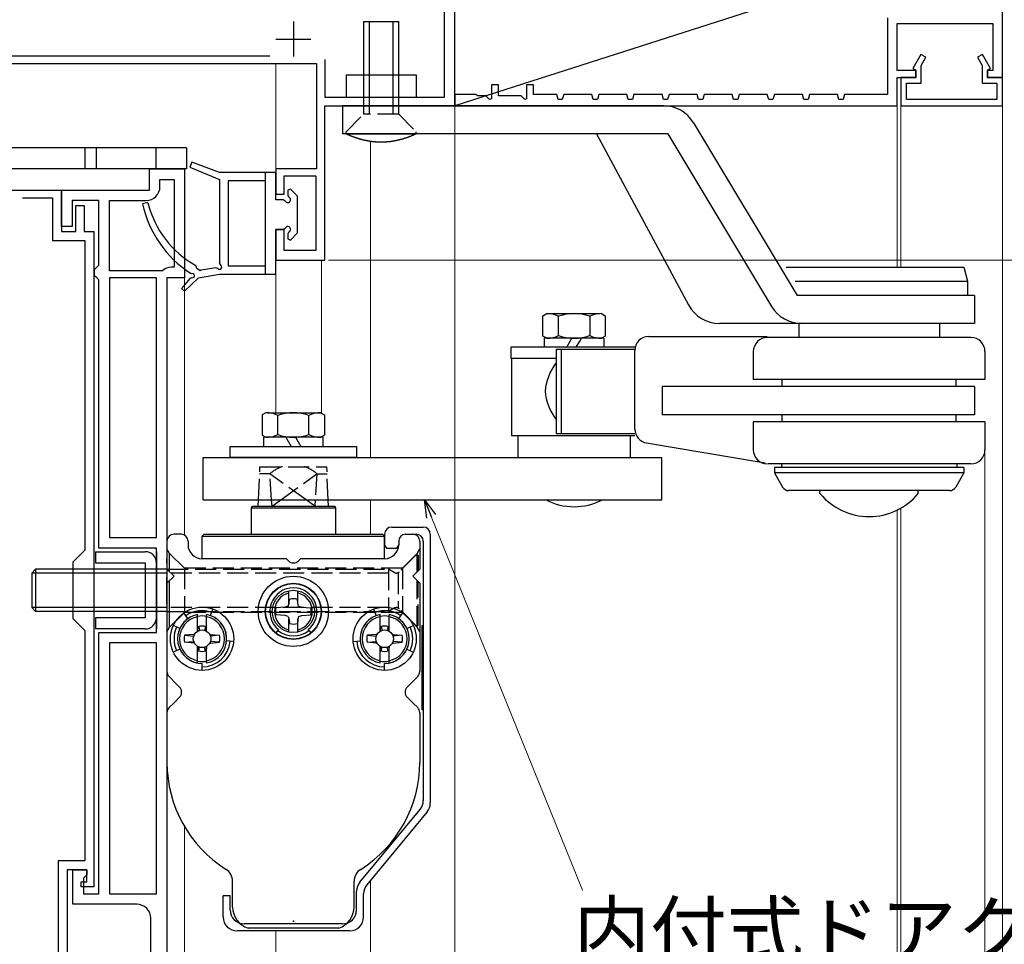
# Model space of a CAD drawing. Extents: x 105 to 1155, y 126 to 1692.
# Drawn here: x 388 to 528, y 1245 to 1377 of the extents above; entities that cross this region are included whole.
import ezdxf

# ---------------------------------------------------------------- set-up
doc = ezdxf.new("R2010")
doc.units = 0
for name, pattern in [('YCENTER_1', [13, 10, -1, 1, -1]), ('YDIVIDE_1', [15, 10, -1, 1, -1, 1, -1]), ('YHIDDEN_1', [4, 3, -1])]:
    doc.linetypes.add(name, pattern=pattern)
for name, color, linetype, lineweight in [('YKK_11', 7, 'CONTINUOUS', 30), ('YKK_12', 2, 'CONTINUOUS', 13), ('YKK_13', 4, 'CONTINUOUS', 30), ('YKK_D', 6, 'CONTINUOUS', 13)]:
    doc.layers.add(name, color=color, linetype=linetype, lineweight=lineweight)
doc.styles.add('text-b', font='txt')

msp = doc.modelspace()

# ---------------------------------------------------------------- linework, layer by layer
at = {"layer": 'YKK_11', "color": 211, "linetype": 'ByBlock', "lineweight": -2, "ltscale": 0.5}
for p, q in [((449.7, 1364.86), (449.7, 1395.86)), ((448.2, 1366.06), (448.2, 1394.36)), ((386.55, 1371.96), (423.35, 1371.96)), ((431.2, 1371.46), (431.2, 1366.06)), ((371.26, 1370.86), (430, 1370.86)), ((430, 1370.86), (430, 1355.86)), ((431.2, 1366.06), (448.2, 1366.06)), ((431.2, 1342.86), (431.2, 1364.86)), ((431.2, 1364.86), (449.7, 1364.86)), ((430, 1355.86), (424.2, 1355.86)), ((424.2, 1355.86), (424.2, 1352.26)), ((425.4, 1352.26), (425.4, 1354.86)), ((425.4, 1354.86), (429.9, 1354.86)), ((429.9, 1354.86), (429.9, 1344.26)), ((424.2, 1352.26), (425.4, 1352.26)), ((425.4, 1347.26), (424.2, 1347.26)), ((424.2, 1347.26), (424.2, 1342.86)), ((425.4, 1344.26), (425.4, 1347.26)), ((429.9, 1344.26), (425.4, 1344.26)), ((424.2, 1342.86), (431.2, 1342.86))]:
    msp.add_line(p, q, dxfattribs=at)
at = {"layer": 'YKK_11', "color": 30, "linetype": 'ByBlock', "lineweight": -2}
for p, q in [((527.7, 1389.86), (449.7, 1364.86)), ((527.7, 1368.86), (527.7, 1389.86)), ((512.7, 1369.86), (512.7, 1376.56)), ((512.7, 1376.56), (526.3, 1376.56)), ((526.3, 1376.56), (526.3, 1369.86)), ((515.4, 1369.86), (512.7, 1369.86)), ((512.7, 1364.86), (512.7, 1368.86)), ((512.7, 1368.86), (515.4, 1368.86)), ((515.4, 1368.86), (515.4, 1369.86)), ((526.3, 1369.86), (525.5, 1369.86)), ((525.5, 1369.86), (525.5, 1368.86)), ((525.5, 1368.86), (527.7, 1368.86)), ((449.7, 1364.86), (512.7, 1364.86))]:
    msp.add_line(p, q, dxfattribs=at)
at = {"layer": 'YKK_11', "color": 30, "linetype": 'ByBlock', "lineweight": -2, "ltscale": 0.5}
for p, q in [((511.3, 1377.36), (511.3, 1366.46)), ((516.07, 1372.16), (514.93, 1370.18)), ((516.77, 1371.76), (516.07, 1372.16)), ((516.1, 1370.61), (516.77, 1371.76)), ((524.83, 1372.16), (524.13, 1371.76)), ((524.13, 1371.76), (524.8, 1370.61)), ((525.97, 1370.18), (524.83, 1372.16)), ((514.93, 1370.18), (515.3, 1369.96)), ((516.1, 1368.06), (516.1, 1370.61)), ((524.8, 1370.61), (524.8, 1368.06)), ((525.6, 1369.96), (525.97, 1370.18)), ((515.3, 1368.86), (513.2, 1368.86)), ((513.2, 1368.86), (513.2, 1364.86)), ((515.3, 1369.96), (515.3, 1368.86)), ((525.6, 1368.86), (525.6, 1369.96)), ((527.7, 1368.86), (525.6, 1368.86)), ((527.7, 1364.86), (527.7, 1368.86)), ((455.9, 1367.86), (454.9, 1367.86)), ((454.9, 1367.86), (454.9, 1365.83)), ((455.9, 1366.26), (455.9, 1367.86)), ((460.9, 1367.86), (459.9, 1367.86)), ((459.9, 1367.86), (459.9, 1365.83)), ((460.9, 1366.46), (460.9, 1367.86)), ((514, 1365.76), (514, 1368.06)), ((514, 1368.06), (516.1, 1368.06)), ((524.8, 1368.06), (526.9, 1368.06)), ((526.9, 1368.06), (526.9, 1365.76)), ((452.7, 1366.46), (449.7, 1366.46)), ((449.7, 1366.46), (449.7, 1364.86)), ((452.9, 1366.26), (452.7, 1366.46)), ((454.12, 1366.26), (452.9, 1366.26)), ((454.65, 1365.73), (454.12, 1366.26)), ((454.9, 1365.83), (454.65, 1365.73)), ((459.12, 1366.26), (455.9, 1366.26)), ((459.65, 1365.73), (459.12, 1366.26)), ((459.9, 1365.83), (459.65, 1365.73)), ((464.2, 1366.46), (460.9, 1366.46)), ((464.4, 1365.76), (464.2, 1366.46)), ((465.2, 1366.46), (465, 1365.76)), ((469.2, 1366.46), (465.2, 1366.46)), ((469.4, 1365.76), (469.2, 1366.46)), ((470.2, 1366.46), (470, 1365.76)), ((474.2, 1366.46), (470.2, 1366.46)), ((474.4, 1365.76), (474.2, 1366.46)), ((475.2, 1366.46), (475, 1365.76)), ((479.2, 1366.46), (475.2, 1366.46)), ((479.4, 1365.76), (479.2, 1366.46)), ((480.2, 1366.46), (480, 1365.76)), ((484.2, 1366.46), (480.2, 1366.46)), ((484.4, 1365.76), (484.2, 1366.46)), ((485.2, 1366.46), (485, 1365.76)), ((489.2, 1366.46), (485.2, 1366.46)), ((489.4, 1365.76), (489.2, 1366.46)), ((490.2, 1366.46), (490, 1365.76)), ((494.2, 1366.46), (490.2, 1366.46)), ((494.4, 1365.76), (494.2, 1366.46)), ((495.2, 1366.46), (495, 1365.76)), ((499.2, 1366.46), (495.2, 1366.46)), ((499.4, 1365.76), (499.2, 1366.46)), ((500.2, 1366.46), (500, 1365.76)), ((504.2, 1366.46), (500.2, 1366.46)), ((504.4, 1365.76), (504.2, 1366.46)), ((505.2, 1366.46), (505, 1365.76)), ((511.3, 1366.46), (505.2, 1366.46)), ((465, 1365.76), (464.4, 1365.76)), ((470, 1365.76), (469.4, 1365.76)), ((475, 1365.76), (474.4, 1365.76)), ((480, 1365.76), (479.4, 1365.76)), ((485, 1365.76), (484.4, 1365.76)), ((490, 1365.76), (489.4, 1365.76)), ((495, 1365.76), (494.4, 1365.76)), ((500, 1365.76), (499.4, 1365.76)), ((505, 1365.76), (504.4, 1365.76)), ((513.2, 1364.86), (527.7, 1364.86)), ((526.9, 1365.76), (514, 1365.76))]:
    msp.add_line(p, q, dxfattribs=at)
at = {"layer": 'YKK_11', "color": 211, "ltscale": 0.5}
for p, q in [((426.7, 1376.86), (426.7, 1371.86)), ((424.2, 1374.36), (429.2, 1374.36))]:
    msp.add_line(p, q, dxfattribs=at)
at = {"layer": 'YKK_11', "linetype": 'ByBlock', "lineweight": -2, "ltscale": 0.5}
for p, q in [((406.2, 1352.86), (406.2, 1355.86)), ((406.2, 1355.86), (411.2, 1355.86)), ((411.2, 1355.86), (411.2, 1340.36)), ((407.7, 1353.36), (407.7, 1354.36)), ((407.7, 1354.36), (409.7, 1354.36)), ((409.7, 1354.36), (409.7, 1341.86)), ((372, 1352.86), (393.7, 1352.86)), ((393.7, 1347.66), (393.7, 1352.86)), ((393.7, 1352.86), (406.2, 1352.86)), ((393.7, 1352.86), (393.7, 1346.96)), ((388.13, 1351.76), (392.4, 1351.76)), ((392.4, 1351.76), (392.4, 1345.66)), ((399, 1351.36), (395.2, 1351.36)), ((395.2, 1351.36), (395.2, 1347.66)), ((395.7, 1346.96), (395.7, 1350.66)), ((395.7, 1350.66), (396.9, 1350.66)), ((396.9, 1350.66), (396.9, 1346.96)), ((399, 1342.16), (399, 1351.36)), ((400.5, 1341.36), (400.5, 1351.36)), ((400.5, 1351.36), (405.7, 1351.36)), ((395.2, 1347.66), (393.7, 1347.66)), ((393.7, 1346.96), (395.7, 1346.96)), ((396.9, 1346.96), (398.3, 1346.96)), ((398.3, 1346.96), (398.3, 1253.66)), ((392.4, 1345.66), (397, 1345.66)), ((397, 1345.66), (397, 1301.56)), ((398.7, 1341.86), (399, 1342.16)), ((398.4, 1341.56), (398.7, 1341.86)), ((398.4, 1340.66), (398.4, 1341.56)), ((398.7, 1340.36), (398.4, 1340.66)), ((408.05, 1341.36), (400.5, 1341.36)), ((409.7, 1341.86), (409.3, 1341.86)), ((399, 1340.06), (398.7, 1340.36)), ((399, 1301.86), (399, 1340.06)), ((407.2, 1340.36), (400.5, 1340.36)), ((400.5, 1340.36), (400.5, 1303.36)), ((407.2, 1303.36), (407.2, 1340.36)), ((408.7, 1340.36), (408.7, 1233.66)), ((411.2, 1340.36), (408.7, 1340.36)), ((400.5, 1303.36), (407.2, 1303.36)), ((397, 1301.56), (395.3, 1299.86)), ((407.2, 1301.86), (399, 1301.86)), ((407.2, 1289.86), (407.2, 1301.86)), ((395.3, 1299.86), (395.3, 1291.86)), ((395.3, 1291.86), (397, 1290.16)), ((397, 1290.16), (397, 1257.36)), ((399, 1252.66), (399, 1289.86)), ((399, 1289.86), (407.2, 1289.86)), ((407.2, 1288.36), (400.5, 1288.36)), ((400.5, 1288.36), (400.5, 1252.66)), ((407.2, 1252.66), (407.2, 1288.36)), ((397, 1257.36), (393.2, 1257.36)), ((393.2, 1257.36), (393.2, 1233.76)), ((397.3, 1256.06), (394.5, 1256.06)), ((394.5, 1256.06), (394.5, 1239.46)), ((395.3, 1251.16), (395.3, 1256.06)), ((395.3, 1256.06), (397.3, 1256.06)), ((397.3, 1255.36), (396.8, 1254.86)), ((397.3, 1256.06), (397.3, 1255.36)), ((397.3, 1254.36), (397.3, 1256.06)), ((396.5, 1253.66), (396.5, 1254.36)), ((396.5, 1254.36), (397.3, 1254.36)), ((398.3, 1253.66), (396.5, 1253.66)), ((396.8, 1254.86), (396.8, 1252.66)), ((396.8, 1252.66), (399, 1252.66)), ((400.5, 1252.66), (407.2, 1252.66)), ((404.4, 1251.16), (395.3, 1251.16)), ((406.4, 1234.16), (406.4, 1249.16))]:
    msp.add_line(p, q, dxfattribs=at)
for centre, radius, start, end in [((405.7, 1353.36), 2, 270, 360), ((409.3, 1340.06), 1.8, 90, 133.7617), ((404.4, 1249.16), 2, 0, 90)]:
    msp.add_arc(centre, radius, start, end, dxfattribs=at)
at = {"layer": 'YKK_12', "linetype": 'YCENTER_1'}
msp.add_line((449.7, 1500.86), (449.7, 840.1), dxfattribs=at)
at = {"layer": 'YKK_12'}
for p, q in [((424.2, 1370.86), (424.2, 1355.56)), ((449.7, 1365.15), (449.7, 1178.26)), ((512.7, 1365.15), (512.7, 1341.86)), ((513.2, 1365.15), (513.2, 1341.86)), ((527.7, 1365.15), (527.7, 1178.26)), ((437.7, 1314.75), (437.7, 1359.77)), ((370.7, 1355.86), (411.2, 1355.86)), ((424.2, 1321.15), (424.2, 1343.37)), ((430.7, 1321.1), (430.7, 1342.86)), ((411.2, 1303.73), (411.2, 1340.66)), ((437.7, 1303.86), (437.7, 1308.75)), ((512.7, 1307.29), (512.7, 1178.26)), ((513.2, 1307.55), (513.2, 1178.26)), ((411.2, 1239.52), (411.2, 1262.21)), ((437.7, 1239.66), (437.7, 1254.57)), ((424.2, 1239.66), (424.2, 1247.36))]:
    msp.add_line(p, q, dxfattribs=at)
at = {"layer": 'YKK_13'}
for p, q in [((436.7, 1376.86), (436.7, 1364.86)), ((436.7, 1376.86), (441.7, 1376.86)), ((437.5, 1376.86), (437.5, 1364.86)), ((440.9, 1364.86), (440.9, 1376.86)), ((441.7, 1364.86), (441.7, 1376.86)), ((479.4, 1364.86), (433.7, 1364.86)), ((433.7, 1364.86), (433.7, 1360.86)), ((483.69, 1362.44), (498.44, 1337.86)), ((480.05, 1360.86), (433.7, 1360.86)), ((434.2, 1360.86), (444.2, 1360.86)), ((434.23, 1360.85), (434.2, 1360.86)), ((434.27, 1360.83), (434.23, 1360.85)), ((434.3, 1360.82), (434.27, 1360.83)), ((434.33, 1360.8), (434.3, 1360.82)), ((434.36, 1360.79), (434.33, 1360.8)), ((434.4, 1360.77), (434.36, 1360.79)), ((434.43, 1360.75), (434.4, 1360.77)), ((434.46, 1360.74), (434.43, 1360.75)), ((434.49, 1360.72), (434.46, 1360.74)), ((434.53, 1360.71), (434.49, 1360.72)), ((434.56, 1360.7), (434.53, 1360.71)), ((434.59, 1360.68), (434.56, 1360.7)), ((434.63, 1360.67), (434.59, 1360.68)), ((434.66, 1360.65), (434.63, 1360.67)), ((434.69, 1360.64), (434.66, 1360.65)), ((434.73, 1360.62), (434.69, 1360.64)), ((434.76, 1360.61), (434.73, 1360.62)), ((434.79, 1360.6), (434.76, 1360.61)), ((434.83, 1360.58), (434.79, 1360.6)), ((434.86, 1360.57), (434.83, 1360.58)), ((434.89, 1360.55), (434.86, 1360.57)), ((434.93, 1360.54), (434.89, 1360.55)), ((434.96, 1360.53), (434.93, 1360.54)), ((434.99, 1360.51), (434.96, 1360.53)), ((435.03, 1360.5), (434.99, 1360.51)), ((435.06, 1360.49), (435.03, 1360.5)), ((435.09, 1360.47), (435.06, 1360.49)), ((435.13, 1360.46), (435.09, 1360.47)), ((435.16, 1360.45), (435.13, 1360.46)), ((435.2, 1360.43), (435.16, 1360.45)), ((435.23, 1360.42), (435.2, 1360.43)), ((435.26, 1360.41), (435.23, 1360.42)), ((435.3, 1360.4), (435.26, 1360.41)), ((435.33, 1360.38), (435.3, 1360.4)), ((435.36, 1360.37), (435.33, 1360.38)), ((435.4, 1360.36), (435.36, 1360.37)), ((435.43, 1360.35), (435.4, 1360.36)), ((435.47, 1360.33), (435.43, 1360.35)), ((435.5, 1360.32), (435.47, 1360.33)), ((435.53, 1360.31), (435.5, 1360.32)), ((435.57, 1360.3), (435.53, 1360.31)), ((435.6, 1360.29), (435.57, 1360.3)), ((435.64, 1360.28), (435.6, 1360.29)), ((435.67, 1360.26), (435.64, 1360.28)), ((435.71, 1360.25), (435.67, 1360.26)), ((435.74, 1360.24), (435.71, 1360.25)), ((435.77, 1360.23), (435.74, 1360.24)), ((435.81, 1360.22), (435.77, 1360.23)), ((435.84, 1360.21), (435.81, 1360.22)), ((435.88, 1360.2), (435.84, 1360.21)), ((442.56, 1360.21), (442.52, 1360.2)), ((442.59, 1360.22), (442.56, 1360.21)), ((442.63, 1360.23), (442.59, 1360.22)), ((442.66, 1360.24), (442.63, 1360.23)), ((442.69, 1360.25), (442.66, 1360.24)), ((442.73, 1360.26), (442.69, 1360.25)), ((442.76, 1360.28), (442.73, 1360.26)), ((442.8, 1360.29), (442.76, 1360.28)), ((442.83, 1360.3), (442.8, 1360.29)), ((442.87, 1360.31), (442.83, 1360.3)), ((442.9, 1360.32), (442.87, 1360.31)), ((442.93, 1360.33), (442.9, 1360.32)), ((442.97, 1360.35), (442.93, 1360.33)), ((443, 1360.36), (442.97, 1360.35)), ((443.04, 1360.37), (443, 1360.36)), ((443.07, 1360.38), (443.04, 1360.37)), ((443.1, 1360.4), (443.07, 1360.38)), ((443.14, 1360.41), (443.1, 1360.4)), ((443.17, 1360.42), (443.14, 1360.41)), ((443.21, 1360.43), (443.17, 1360.42)), ((443.24, 1360.45), (443.21, 1360.43)), ((443.27, 1360.46), (443.24, 1360.45)), ((443.31, 1360.47), (443.27, 1360.46)), ((443.34, 1360.49), (443.31, 1360.47)), ((443.37, 1360.5), (443.34, 1360.49)), ((443.41, 1360.51), (443.37, 1360.5)), ((443.44, 1360.53), (443.41, 1360.51)), ((443.47, 1360.54), (443.44, 1360.53)), ((443.51, 1360.55), (443.47, 1360.54)), ((443.54, 1360.57), (443.51, 1360.55)), ((443.57, 1360.58), (443.54, 1360.57)), ((443.61, 1360.6), (443.57, 1360.58)), ((443.64, 1360.61), (443.61, 1360.6)), ((443.67, 1360.62), (443.64, 1360.61)), ((443.71, 1360.64), (443.67, 1360.62)), ((443.74, 1360.65), (443.71, 1360.64)), ((443.77, 1360.67), (443.74, 1360.65)), ((443.81, 1360.68), (443.77, 1360.67)), ((443.84, 1360.7), (443.81, 1360.68)), ((443.87, 1360.71), (443.84, 1360.7)), ((443.91, 1360.72), (443.87, 1360.71)), ((443.94, 1360.74), (443.91, 1360.72)), ((443.97, 1360.75), (443.94, 1360.74)), ((444, 1360.77), (443.97, 1360.75)), ((444.04, 1360.79), (444, 1360.77)), ((444.07, 1360.8), (444.04, 1360.79)), ((444.1, 1360.82), (444.07, 1360.8)), ((444.14, 1360.83), (444.1, 1360.82)), ((444.17, 1360.85), (444.14, 1360.83)), ((444.2, 1360.86), (444.17, 1360.85)), ((469.88, 1360.86), (482.98, 1336.5)), ((480.05, 1360.86), (494.8, 1336.29)), ((397, 1358.86), (370.7, 1358.86)), ((397, 1358.86), (397, 1355.86)), ((398.6, 1358.86), (397, 1358.86)), ((398.6, 1358.86), (398.6, 1355.86)), ((407.1, 1358.86), (398.6, 1358.86)), ((407.1, 1358.86), (407.1, 1355.86)), ((411.5, 1358.86), (407.1, 1358.86)), ((411.5, 1358.86), (411.5, 1355.86)), ((435.91, 1360.19), (435.88, 1360.2)), ((435.95, 1360.18), (435.91, 1360.19)), ((435.98, 1360.16), (435.95, 1360.18)), ((436.02, 1360.15), (435.98, 1360.16)), ((436.05, 1360.14), (436.02, 1360.15)), ((436.08, 1360.13), (436.05, 1360.14)), ((436.12, 1360.12), (436.08, 1360.13)), ((436.15, 1360.11), (436.12, 1360.12)), ((436.19, 1360.1), (436.15, 1360.11)), ((436.22, 1360.09), (436.19, 1360.1)), ((436.26, 1360.08), (436.22, 1360.09)), ((436.29, 1360.07), (436.26, 1360.08)), ((436.33, 1360.06), (436.29, 1360.07)), ((436.36, 1360.05), (436.33, 1360.06)), ((436.4, 1360.04), (436.36, 1360.05)), ((436.43, 1360.04), (436.4, 1360.04)), ((436.47, 1360.03), (436.43, 1360.04)), ((436.5, 1360.02), (436.47, 1360.03)), ((436.54, 1360.01), (436.5, 1360.02)), ((436.57, 1360), (436.54, 1360.01)), ((436.61, 1359.99), (436.57, 1360)), ((436.64, 1359.98), (436.61, 1359.99)), ((436.68, 1359.97), (436.64, 1359.98)), ((436.71, 1359.96), (436.68, 1359.97)), ((436.75, 1359.96), (436.71, 1359.96)), ((436.78, 1359.95), (436.75, 1359.96)), ((436.82, 1359.94), (436.78, 1359.95)), ((436.85, 1359.93), (436.82, 1359.94)), ((436.89, 1359.92), (436.85, 1359.93)), ((436.92, 1359.92), (436.89, 1359.92)), ((436.96, 1359.91), (436.92, 1359.92)), ((436.99, 1359.9), (436.96, 1359.91)), ((437.03, 1359.89), (436.99, 1359.9)), ((437.07, 1359.89), (437.03, 1359.89)), ((437.1, 1359.88), (437.07, 1359.89)), ((437.14, 1359.87), (437.1, 1359.88)), ((437.17, 1359.86), (437.14, 1359.87)), ((437.21, 1359.86), (437.17, 1359.86)), ((437.24, 1359.85), (437.21, 1359.86)), ((437.28, 1359.84), (437.24, 1359.85)), ((437.31, 1359.84), (437.28, 1359.84)), ((437.35, 1359.83), (437.31, 1359.84)), ((437.38, 1359.83), (437.35, 1359.83)), ((437.42, 1359.82), (437.38, 1359.83)), ((437.46, 1359.81), (437.42, 1359.82)), ((437.49, 1359.81), (437.46, 1359.81)), ((437.53, 1359.8), (437.49, 1359.81)), ((437.56, 1359.8), (437.53, 1359.8)), ((437.6, 1359.79), (437.56, 1359.8)), ((437.63, 1359.78), (437.6, 1359.79)), ((437.67, 1359.78), (437.63, 1359.78)), ((437.71, 1359.77), (437.67, 1359.78)), ((437.74, 1359.77), (437.71, 1359.77)), ((437.78, 1359.76), (437.74, 1359.77)), ((437.81, 1359.76), (437.78, 1359.76)), ((437.85, 1359.75), (437.81, 1359.76)), ((437.88, 1359.75), (437.85, 1359.75)), ((437.92, 1359.74), (437.88, 1359.75)), ((437.96, 1359.74), (437.92, 1359.74)), ((437.99, 1359.74), (437.96, 1359.74)), ((438.03, 1359.73), (437.99, 1359.74)), ((438.06, 1359.73), (438.03, 1359.73)), ((438.1, 1359.72), (438.06, 1359.73)), ((438.14, 1359.72), (438.1, 1359.72)), ((438.17, 1359.72), (438.14, 1359.72)), ((438.21, 1359.71), (438.17, 1359.72)), ((438.24, 1359.71), (438.21, 1359.71)), ((438.28, 1359.7), (438.24, 1359.71)), ((438.32, 1359.7), (438.28, 1359.7)), ((438.35, 1359.7), (438.32, 1359.7)), ((438.39, 1359.7), (438.35, 1359.7)), ((438.42, 1359.69), (438.39, 1359.7)), ((438.46, 1359.69), (438.42, 1359.69)), ((438.5, 1359.69), (438.46, 1359.69)), ((438.53, 1359.68), (438.5, 1359.69)), ((438.57, 1359.68), (438.53, 1359.68)), ((438.6, 1359.68), (438.57, 1359.68)), ((438.64, 1359.68), (438.6, 1359.68)), ((438.68, 1359.68), (438.64, 1359.68)), ((438.71, 1359.67), (438.68, 1359.68)), ((438.75, 1359.67), (438.71, 1359.67)), ((438.78, 1359.67), (438.75, 1359.67)), ((438.82, 1359.67), (438.78, 1359.67)), ((438.86, 1359.67), (438.82, 1359.67)), ((438.89, 1359.67), (438.86, 1359.67)), ((438.93, 1359.67), (438.89, 1359.67)), ((438.97, 1359.67), (438.93, 1359.67)), ((439, 1359.66), (438.97, 1359.67)), ((439.04, 1359.66), (439, 1359.66)), ((439.07, 1359.66), (439.04, 1359.66)), ((439.11, 1359.66), (439.07, 1359.66)), ((439.15, 1359.66), (439.11, 1359.66)), ((439.18, 1359.66), (439.15, 1359.66)), ((439.22, 1359.66), (439.18, 1359.66)), ((439.25, 1359.66), (439.22, 1359.66)), ((439.29, 1359.66), (439.25, 1359.66)), ((439.33, 1359.66), (439.29, 1359.66)), ((439.36, 1359.66), (439.33, 1359.66)), ((439.4, 1359.66), (439.36, 1359.66)), ((439.44, 1359.67), (439.4, 1359.66)), ((439.47, 1359.67), (439.44, 1359.67)), ((439.51, 1359.67), (439.47, 1359.67)), ((439.54, 1359.67), (439.51, 1359.67)), ((439.58, 1359.67), (439.54, 1359.67)), ((439.62, 1359.67), (439.58, 1359.67)), ((439.65, 1359.67), (439.62, 1359.67)), ((439.69, 1359.67), (439.65, 1359.67)), ((439.72, 1359.68), (439.69, 1359.67)), ((439.76, 1359.68), (439.72, 1359.68)), ((439.8, 1359.68), (439.76, 1359.68)), ((439.83, 1359.68), (439.8, 1359.68)), ((439.87, 1359.68), (439.83, 1359.68)), ((439.9, 1359.69), (439.87, 1359.68)), ((439.94, 1359.69), (439.9, 1359.69)), ((439.98, 1359.69), (439.94, 1359.69)), ((440.01, 1359.7), (439.98, 1359.69)), ((440.05, 1359.7), (440.01, 1359.7)), ((440.08, 1359.7), (440.05, 1359.7)), ((440.12, 1359.7), (440.08, 1359.7)), ((440.16, 1359.71), (440.12, 1359.7)), ((440.19, 1359.71), (440.16, 1359.71)), ((440.23, 1359.72), (440.19, 1359.71)), ((440.26, 1359.72), (440.23, 1359.72)), ((440.3, 1359.72), (440.26, 1359.72)), ((440.34, 1359.73), (440.3, 1359.72)), ((440.37, 1359.73), (440.34, 1359.73)), ((440.41, 1359.74), (440.37, 1359.73)), ((440.44, 1359.74), (440.41, 1359.74)), ((440.48, 1359.74), (440.44, 1359.74)), ((440.52, 1359.75), (440.48, 1359.74)), ((440.55, 1359.75), (440.52, 1359.75)), ((440.59, 1359.76), (440.55, 1359.75)), ((440.62, 1359.76), (440.59, 1359.76)), ((440.66, 1359.77), (440.62, 1359.76)), ((440.69, 1359.77), (440.66, 1359.77)), ((440.73, 1359.78), (440.69, 1359.77)), ((440.77, 1359.78), (440.73, 1359.78)), ((440.8, 1359.79), (440.77, 1359.78)), ((440.84, 1359.8), (440.8, 1359.79)), ((440.87, 1359.8), (440.84, 1359.8)), ((440.91, 1359.81), (440.87, 1359.8)), ((440.94, 1359.81), (440.91, 1359.81)), ((440.98, 1359.82), (440.94, 1359.81)), ((441.02, 1359.83), (440.98, 1359.82)), ((441.05, 1359.83), (441.02, 1359.83)), ((441.09, 1359.84), (441.05, 1359.83)), ((441.12, 1359.84), (441.09, 1359.84)), ((441.16, 1359.85), (441.12, 1359.84)), ((441.19, 1359.86), (441.16, 1359.85)), ((441.23, 1359.86), (441.19, 1359.86)), ((441.26, 1359.87), (441.23, 1359.86)), ((441.3, 1359.88), (441.26, 1359.87)), ((441.33, 1359.89), (441.3, 1359.88)), ((441.37, 1359.89), (441.33, 1359.89)), ((441.41, 1359.9), (441.37, 1359.89)), ((441.44, 1359.91), (441.41, 1359.9)), ((441.48, 1359.92), (441.44, 1359.91)), ((441.51, 1359.92), (441.48, 1359.92)), ((441.55, 1359.93), (441.51, 1359.92)), ((441.58, 1359.94), (441.55, 1359.93)), ((441.62, 1359.95), (441.58, 1359.94)), ((441.65, 1359.96), (441.62, 1359.95)), ((441.69, 1359.96), (441.65, 1359.96)), ((441.72, 1359.97), (441.69, 1359.96)), ((441.76, 1359.98), (441.72, 1359.97)), ((441.79, 1359.99), (441.76, 1359.98)), ((441.83, 1360), (441.79, 1359.99)), ((441.86, 1360.01), (441.83, 1360)), ((441.9, 1360.02), (441.86, 1360.01)), ((441.93, 1360.03), (441.9, 1360.02)), ((441.97, 1360.04), (441.93, 1360.03)), ((442, 1360.04), (441.97, 1360.04)), ((442.04, 1360.05), (442, 1360.04)), ((442.07, 1360.06), (442.04, 1360.05)), ((442.11, 1360.07), (442.07, 1360.06)), ((442.14, 1360.08), (442.11, 1360.07)), ((442.18, 1360.09), (442.14, 1360.08)), ((442.21, 1360.1), (442.18, 1360.09)), ((442.25, 1360.11), (442.21, 1360.1)), ((442.28, 1360.12), (442.25, 1360.11)), ((442.32, 1360.13), (442.28, 1360.12)), ((442.35, 1360.14), (442.32, 1360.13)), ((442.38, 1360.15), (442.35, 1360.14)), ((442.42, 1360.16), (442.38, 1360.15)), ((442.45, 1360.18), (442.42, 1360.16)), ((442.49, 1360.19), (442.45, 1360.18)), ((442.52, 1360.2), (442.49, 1360.19)), ((397, 1355.86), (370.7, 1355.86)), ((398.6, 1355.86), (397, 1355.86)), ((407.1, 1355.86), (398.6, 1355.86)), ((411.5, 1355.86), (407.1, 1355.86)), ((496.89, 1341.86), (522.2, 1341.86)), ((522.2, 1341.86), (522.7, 1339.86)), ((498.18, 1339.86), (522.7, 1339.86)), ((522.7, 1339.86), (522.7, 1337.86)), ((523.7, 1337.86), (498.44, 1337.86)), ((523.7, 1337.86), (523.7, 1333.86)), ((462.25, 1334.95), (462.78, 1335.26)), ((462.78, 1335.26), (470.34, 1335.26)), ((470.58, 1335.26), (471.12, 1334.95)), ((462.25, 1332.07), (462.25, 1334.95)), ((464.47, 1332.14), (464.47, 1334.88)), ((468.9, 1334.88), (468.9, 1332.14)), ((471.12, 1334.95), (471.12, 1332.07)), ((523.7, 1333.86), (487.38, 1333.86)), ((498.7, 1333.86), (498.7, 1331.86)), ((518.7, 1333.86), (518.7, 1331.86)), ((462.78, 1331.76), (462.25, 1332.07)), ((462.43, 1331.76), (462.43, 1331.32)), ((470.93, 1331.76), (462.43, 1331.76)), ((462.43, 1331.32), (462.43, 1330.46)), ((465.63, 1330.46), (466.13, 1331.32)), ((466.13, 1331.32), (466.38, 1331.76)), ((466.98, 1330.46), (467.48, 1331.32)), ((467.48, 1331.32), (467.73, 1331.76)), ((471.12, 1332.07), (470.58, 1331.76)), ((470.93, 1331.76), (470.93, 1331.32)), ((470.93, 1331.32), (470.93, 1330.46)), ((477.33, 1332.01), (494.16, 1332.01)), ((523.2, 1331.86), (494.17, 1331.86)), ((475.33, 1330.46), (457.68, 1330.46)), ((457.68, 1330.46), (457.68, 1328.86)), ((464.13, 1330.21), (475.33, 1330.19)), ((464.13, 1330.21), (464.13, 1318.21)), ((464.87, 1318.21), (464.87, 1330.21)), ((475.33, 1318.81), (475.33, 1330.01)), ((492.2, 1329.86), (492.2, 1325.86)), ((525.2, 1329.86), (525.2, 1325.86)), ((464.13, 1328.86), (457.68, 1328.86)), ((457.78, 1328.86), (457.78, 1317.86)), ((525.2, 1325.86), (492.2, 1325.86)), ((496.31, 1324.86), (496.31, 1325.86)), ((521.09, 1324.86), (521.09, 1325.86)), ((479.2, 1324.86), (479.2, 1320.86)), ((523.7, 1324.86), (479.2, 1324.86)), ((523.7, 1324.86), (523.7, 1320.86)), ((523.7, 1320.86), (479.2, 1320.86)), ((492.2, 1319.86), (492.2, 1315.86)), ((525.2, 1319.86), (492.2, 1319.86)), ((496.31, 1319.86), (496.31, 1320.86)), ((521.09, 1319.86), (521.09, 1320.86)), ((525.2, 1319.86), (525.2, 1315.86)), ((464.13, 1318.21), (475.33, 1318.19)), ((475.34, 1317.86), (457.78, 1317.86)), ((458.68, 1317.86), (458.68, 1314.75)), ((474.68, 1317.86), (474.68, 1314.75)), ((477, 1316.84), (493.87, 1314.01)), ((413.87, 1314.75), (446.2, 1314.75)), ((413.87, 1308.75), (413.87, 1314.75)), ((446.2, 1314.75), (479.18, 1314.75)), ((479.18, 1308.75), (479.18, 1314.75)), ((523.2, 1313.86), (494.27, 1313.86)), ((495.2, 1313.36), (495.2, 1312.59)), ((522.2, 1313.36), (495.2, 1313.36)), ((495.2, 1312.59), (496.37, 1310.56)), ((522.2, 1312.59), (495.2, 1312.59)), ((496.2, 1313.86), (496.2, 1313.36)), ((522.2, 1312.59), (521.03, 1310.56)), ((521.2, 1313.86), (521.2, 1313.36)), ((522.2, 1313.36), (522.2, 1312.59)), ((520.16, 1310.06), (497.24, 1310.06)), ((501.7, 1309.65), (501.7, 1310.06)), ((515.7, 1309.65), (515.7, 1310.06)), ((413.87, 1308.75), (446.2, 1308.75)), ((421.7, 1307.86), (421.74, 1308.75)), ((423.66, 1307.86), (423.6, 1308.75)), ((423.66, 1307.86), (424.9, 1308.75)), ((429.74, 1307.86), (428.5, 1308.75)), ((429.8, 1308.75), (429.74, 1307.86)), ((431.7, 1307.86), (431.66, 1308.75)), ((446.2, 1308.75), (479.18, 1308.75)), ((420.85, 1307.86), (420.7, 1307.6)), ((420.7, 1307.6), (420.7, 1303.86)), ((420.7, 1307.6), (432.7, 1307.6)), ((420.85, 1307.86), (432.55, 1307.86)), ((432.55, 1307.86), (432.7, 1307.6)), ((432.7, 1307.6), (432.7, 1303.86)), ((440.7, 1304.86), (445.2, 1304.86)), ((408.7, 1302.86), (408.7, 1296.86)), ((410.78, 1303.86), (409.7, 1303.86)), ((411.7, 1302.86), (411.7, 1302.36)), ((413.7, 1303.56), (414, 1303.86)), ((413.7, 1303.56), (439.7, 1303.56)), ((413.7, 1300.36), (413.7, 1303.56)), ((414, 1303.86), (439.4, 1303.86)), ((439.4, 1303.86), (439.7, 1303.56)), ((439.7, 1303.86), (439.7, 1302.29)), ((439.7, 1300.36), (439.7, 1303.56)), ((441.7, 1302.86), (441.7, 1302.36)), ((441.7, 1302.86), (441.7, 1302.29)), ((442.62, 1303.86), (443.7, 1303.86)), ((442.7, 1303.86), (442.67, 1303.86)), ((442.7, 1303.86), (442.68, 1303.86)), ((442.7, 1303.86), (444.2, 1303.86)), ((444.7, 1302.86), (444.7, 1298.86)), ((445.2, 1302.86), (445.2, 1265.94)), ((446.2, 1303.86), (446.2, 1265.58)), ((398.5, 1301.36), (405.6, 1301.36)), ((398.5, 1301.36), (398.5, 1299.76)), ((407.2, 1301.36), (407.2, 1290.36)), ((439.7, 1302.29), (439.95, 1301.86)), ((439.95, 1301.86), (441.45, 1301.86)), ((441.45, 1301.86), (441.7, 1302.29)), ((408.7, 1299.71), (408.7, 1300.31)), ((409.08, 1298.49), (409.08, 1301.11)), ((425.7, 1300.36), (413.7, 1300.36)), ((425.7, 1300.36), (425.99, 1300.07)), ((427.7, 1300.36), (427.41, 1300.07)), ((439.7, 1300.36), (427.7, 1300.36)), ((389.45, 1298.32), (389.99, 1298.86)), ((408.7, 1298.86), (389.99, 1298.86)), ((389.99, 1298.86), (389.99, 1292.86)), ((398.5, 1299.76), (405.6, 1299.76)), ((405.6, 1299.76), (405.6, 1291.96)), ((407.2, 1299.76), (407.2, 1291.96)), ((408.7, 1298.86), (409.7, 1297.86)), ((444.7, 1298.86), (443.7, 1297.86)), ((389.45, 1298.32), (389.45, 1293.4)), ((408.7, 1298.32), (389.45, 1298.32)), ((408.7, 1296.86), (409.7, 1297.86)), ((408.7, 1293.91), (408.7, 1297.71)), ((409.08, 1290.61), (409.08, 1297.24)), ((444.7, 1296.86), (443.7, 1297.86)), ((408.7, 1296.86), (408.7, 1284.28)), ((426.05, 1293.93), (426.05, 1295.79)), ((427.35, 1293.93), (427.35, 1295.79)), ((444.7, 1296.86), (444.7, 1284.28)), ((426.09, 1294.05), (426.13, 1294.57)), ((427.32, 1294.05), (427.27, 1294.57)), ((389.45, 1293.4), (389.99, 1292.86)), ((408.7, 1293.4), (389.45, 1293.4)), ((414.9, 1292.25), (415.24, 1293.19)), ((425.51, 1293.48), (424.2, 1293.36)), ((425.96, 1293.6), (425.51, 1293.48)), ((425.96, 1293.6), (426.09, 1294.05)), ((427.44, 1293.6), (427.32, 1294.05)), ((427.44, 1293.6), (427.89, 1293.48)), ((427.89, 1293.48), (429.2, 1293.36)), ((438.5, 1292.25), (438.16, 1293.19)), ((408.7, 1292.86), (389.99, 1292.86)), ((405.6, 1291.96), (398.5, 1291.96)), ((398.5, 1291.96), (398.5, 1290.36)), ((411.69, 1291.83), (411.12, 1292.65)), ((413.05, 1290.03), (413.05, 1292.4)), ((414.35, 1290.03), (414.35, 1292.4)), ((425.51, 1292.25), (424.2, 1292.36)), ((425.96, 1292.13), (425.51, 1292.25)), ((425.96, 1292.13), (426.09, 1291.67)), ((426.05, 1289.93), (426.05, 1291.79)), ((426.09, 1291.67), (426.13, 1291.15)), ((427.32, 1291.67), (427.27, 1291.15)), ((427.44, 1292.13), (427.32, 1291.67)), ((427.35, 1289.93), (427.35, 1291.79)), ((427.44, 1292.13), (427.89, 1292.25)), ((427.89, 1292.25), (429.2, 1292.36)), ((439.05, 1290.03), (439.05, 1292.4)), ((440.35, 1290.03), (440.35, 1292.4)), ((441.71, 1291.83), (442.28, 1292.65)), ((405.6, 1290.36), (398.5, 1290.36)), ((410.53, 1290.44), (409.62, 1290.87)), ((413.05, 1290.03), (413.08, 1290.15)), ((413.08, 1290.15), (413.13, 1290.67)), ((413.18, 1290.1), (413.08, 1290.15)), ((413.26, 1290.71), (413.31, 1290.15)), ((414.13, 1290.71), (414.08, 1290.15)), ((414.22, 1290.1), (414.31, 1290.15)), ((414.31, 1290.15), (414.27, 1290.67)), ((414.34, 1290.03), (414.31, 1290.15)), ((424.58, 1290.27), (424.2, 1289.81)), ((428.82, 1290.27), (429.2, 1289.81)), ((439.06, 1290.03), (439.09, 1290.15)), ((439.09, 1290.15), (439.13, 1290.67)), ((439.18, 1290.1), (439.09, 1290.15)), ((439.27, 1290.71), (439.32, 1290.15)), ((440.14, 1290.71), (440.09, 1290.15)), ((440.22, 1290.1), (440.32, 1290.15)), ((440.32, 1290.15), (440.27, 1290.67)), ((440.35, 1290.03), (440.32, 1290.15)), ((442.87, 1290.44), (443.78, 1290.87)), ((445.05, 1290.86), (445.2, 1290.86)), ((445.05, 1278.86), (445.05, 1290.86)), ((445.2, 1290.86), (445.2, 1278.86)), ((412.51, 1289.58), (411.2, 1289.46)), ((411.2, 1289.46), (412.51, 1289.35)), ((412.63, 1289.61), (412.51, 1289.58)), ((412.56, 1289.48), (412.51, 1289.58)), ((414.77, 1289.61), (414.89, 1289.58)), ((414.84, 1289.48), (414.89, 1289.58)), ((414.89, 1289.58), (416.2, 1289.46)), ((416.2, 1289.46), (414.89, 1289.35)), ((438.51, 1289.58), (437.2, 1289.46)), ((437.2, 1289.46), (438.51, 1289.35)), ((438.63, 1289.61), (438.51, 1289.58)), ((438.56, 1289.48), (438.51, 1289.58)), ((440.77, 1289.61), (440.89, 1289.58)), ((440.84, 1289.48), (440.89, 1289.58)), ((440.89, 1289.58), (442.2, 1289.46)), ((442.2, 1289.46), (440.89, 1289.35)), ((410.53, 1287.48), (409.62, 1287.06)), ((411.2, 1288.46), (412.51, 1288.58)), ((412.51, 1288.35), (411.2, 1288.46)), ((412.56, 1288.45), (412.51, 1288.35)), ((412.63, 1288.32), (412.51, 1288.35)), ((413.05, 1285.52), (413.05, 1287.9)), ((413.05, 1287.89), (413.08, 1287.78)), ((413.18, 1287.83), (413.08, 1287.78)), ((413.08, 1287.78), (413.13, 1287.26)), ((413.26, 1287.22), (413.31, 1287.77)), ((414.13, 1287.22), (414.08, 1287.77)), ((414.22, 1287.83), (414.31, 1287.78)), ((414.31, 1287.78), (414.27, 1287.26)), ((414.34, 1287.89), (414.31, 1287.78)), ((414.35, 1285.52), (414.35, 1287.9)), ((414.77, 1288.32), (414.89, 1288.35)), ((414.84, 1288.45), (414.89, 1288.35)), ((416.2, 1288.46), (414.89, 1288.58)), ((414.89, 1288.35), (416.2, 1288.46)), ((418.18, 1288.57), (417.19, 1288.66)), ((435.22, 1288.57), (436.22, 1288.66)), ((437.2, 1288.46), (438.51, 1288.58)), ((438.51, 1288.35), (437.2, 1288.46)), ((438.56, 1288.45), (438.51, 1288.35)), ((438.63, 1288.32), (438.51, 1288.35)), ((439.05, 1285.52), (439.05, 1287.9)), ((439.06, 1287.89), (439.09, 1287.78)), ((439.18, 1287.83), (439.09, 1287.78)), ((439.09, 1287.78), (439.13, 1287.26)), ((439.27, 1287.22), (439.32, 1287.77)), ((440.14, 1287.22), (440.09, 1287.77)), ((440.22, 1287.83), (440.32, 1287.78)), ((440.32, 1287.78), (440.27, 1287.26)), ((440.35, 1287.89), (440.32, 1287.78)), ((440.35, 1285.52), (440.35, 1287.9)), ((440.77, 1288.32), (440.89, 1288.35)), ((440.84, 1288.45), (440.89, 1288.35)), ((442.2, 1288.46), (440.89, 1288.58)), ((440.89, 1288.35), (442.2, 1288.46)), ((442.87, 1287.48), (443.78, 1287.06)), ((413.7, 1284.46), (413.7, 1285.46)), ((439.7, 1284.46), (439.7, 1285.46)), ((408.99, 1283.57), (410.02, 1282.55)), ((444.41, 1283.57), (443.38, 1282.55)), ((408.99, 1279.16), (409.7, 1279.86)), ((444.41, 1279.16), (443.7, 1279.86)), ((408.7, 1278.45), (408.7, 1271.36)), ((444.7, 1278.45), (444.7, 1271.36)), ((445.2, 1278.86), (445.05, 1278.86)), ((436.16, 1254.28), (444.74, 1264.67)), ((445.74, 1264.3), (437.16, 1253.92)), ((418.05, 1250.76), (418.05, 1254.43)), ((435.35, 1250.76), (435.35, 1254.43)), ((417.7, 1252.36), (416.7, 1252.36)), ((416.7, 1249.36), (416.7, 1252.36)), ((417.7, 1250.36), (417.7, 1252.36)), ((435.7, 1250.36), (435.7, 1253.01)), ((436.7, 1249.36), (436.7, 1252.64)), ((433.7, 1248.36), (419.7, 1248.36)), ((434.7, 1247.36), (418.7, 1247.36)), ((433.16, 1247.76), (420.24, 1247.76))]:
    msp.add_line(p, q, dxfattribs=at)
at = {"layer": 'YKK_13', "linetype": 'YDIVIDE_1'}
for p, q in [((434.2, 1369.26), (434.2, 1366.06)), ((434.2, 1369.26), (444.2, 1369.26)), ((444.2, 1369.26), (444.2, 1366.06)), ((434.2, 1366.06), (444.2, 1366.06))]:
    msp.add_line(p, q, dxfattribs=at)
at = {"layer": 'YKK_13', "linetype": 'YHIDDEN_1'}
for p, q in [((436.7, 1364.86), (436.7, 1363.66)), ((437.5, 1364.86), (437.5, 1363.66)), ((440.9, 1363.66), (440.9, 1364.86)), ((441.7, 1363.66), (441.7, 1364.86)), ((434.2, 1361.16), (436.7, 1363.66)), ((441.7, 1363.66), (436.7, 1363.66)), ((441.7, 1363.66), (444.2, 1361.16)), ((434.2, 1360.86), (434.2, 1361.16)), ((444.2, 1360.86), (444.2, 1361.16)), ((421.74, 1308.75), (421.94, 1313.46)), ((421.94, 1313.46), (431.46, 1313.46)), ((431.66, 1308.75), (431.46, 1313.46)), ((423.36, 1312.46), (421.9, 1312.46)), ((423.6, 1308.75), (423.36, 1312.46)), ((428.5, 1308.75), (423.36, 1312.46)), ((424.9, 1308.75), (430.04, 1312.46)), ((430.04, 1312.46), (429.8, 1308.75)), ((430.04, 1312.46), (431.5, 1312.46)), ((409.08, 1301.11), (408.7, 1301.76)), ((444.32, 1301.11), (444.7, 1301.76)), ((409.08, 1301.11), (411.18, 1299.01)), ((444.15, 1300.86), (441.78, 1298.5)), ((444.32, 1301.11), (442.22, 1299.01)), ((444.15, 1300.86), (444.45, 1300.86)), ((444.32, 1298.49), (444.32, 1301.11)), ((444.45, 1300.86), (444.45, 1298.61)), ((408.7, 1298.86), (440.26, 1298.86)), ((411.18, 1299.01), (411.18, 1292.71)), ((442.22, 1299.01), (411.18, 1299.01)), ((441.06, 1298.4), (440.26, 1298.86)), ((440.26, 1298.86), (440.26, 1292.86)), ((442.22, 1299.01), (442.22, 1292.71)), ((440.26, 1298.32), (408.7, 1298.32)), ((441.61, 1298.32), (441.61, 1293.4)), ((444.32, 1290.61), (444.32, 1297.24)), ((444.45, 1290.86), (444.45, 1297.11)), ((440.26, 1293.4), (408.7, 1293.4)), ((441.06, 1293.32), (440.26, 1292.86)), ((444.15, 1290.86), (441.78, 1293.23)), ((408.7, 1292.86), (440.26, 1292.86)), ((409.08, 1290.61), (411.18, 1292.71)), ((442.22, 1292.71), (411.18, 1292.71)), ((444.32, 1290.61), (442.22, 1292.71)), ((408.7, 1289.96), (409.08, 1290.61)), ((444.15, 1290.86), (444.45, 1290.86)), ((444.7, 1289.96), (444.32, 1290.61)), ((410.02, 1282.55), (410.49, 1282.07)), ((443.38, 1282.55), (442.91, 1282.07)), ((409.7, 1279.86), (410.49, 1280.66)), ((443.7, 1279.86), (442.91, 1280.66))]:
    msp.add_line(p, q, dxfattribs=at)
at = {"layer": 'YKK_13', "linetype": 'ByBlock', "lineweight": -2}
for p, q in [((412.22, 1356.84), (411.94, 1356.09)), ((411.94, 1356.09), (416.2, 1354.36)), ((416.2, 1355.36), (412.22, 1356.84)), ((424.2, 1355.36), (416.2, 1355.36)), ((422.7, 1355.36), (422.7, 1340.86)), ((424.2, 1351.46), (424.2, 1355.36)), ((416.2, 1354.36), (416.2, 1342.38)), ((422.7, 1354.16), (417.4, 1354.16)), ((417.4, 1354.16), (417.4, 1342.06)), ((426.29, 1353), (425.9, 1352.84)), ((425.9, 1352.84), (425.9, 1352.09)), ((425.9, 1352.09), (426.07, 1351.82)), ((427.3, 1351.99), (426.29, 1353)), ((427.3, 1346.74), (427.3, 1351.99)), ((405.99, 1351.06), (405.21, 1350.87)), ((425.27, 1351.46), (424.2, 1351.46)), ((425.54, 1351.29), (425.27, 1351.46)), ((424.2, 1340.86), (424.2, 1347.26)), ((424.2, 1347.26), (425.27, 1347.26)), ((425.27, 1347.26), (425.54, 1347.43)), ((426.07, 1346.9), (425.9, 1346.63)), ((425.9, 1346.63), (425.9, 1345.89)), ((426.29, 1345.73), (427.3, 1346.74)), ((425.9, 1345.89), (426.29, 1345.73)), ((412.93, 1341.7), (412.81, 1342.1)), ((416.2, 1342.38), (416.35, 1342.12)), ((417.4, 1342.06), (422.7, 1342.06)), ((412.05, 1341.01), (412.26, 1340.96)), ((413.41, 1341.35), (412.93, 1341.7)), ((413.2, 1340.36), (416.2, 1340.86)), ((413.58, 1341.44), (413.41, 1341.35)), ((415.68, 1341.79), (413.58, 1341.44)), ((415.96, 1341.68), (415.68, 1341.79)), ((416.2, 1340.86), (424.2, 1340.86)), ((411.96, 1340.27), (410.76, 1338.84)), ((411.2, 1338.44), (413.2, 1340.36)), ((412.25, 1340.37), (411.96, 1340.27)), ((410.76, 1338.84), (411.2, 1338.44))]:
    msp.add_line(p, q, dxfattribs=at)
at = {"layer": 'YKK_13', "linetype": 'Continuous'}
for p, q in [((422.8, 1321.15), (422.27, 1320.84)), ((423.04, 1321.15), (430.6, 1321.15)), ((430.6, 1321.15), (431.14, 1320.84)), ((422.27, 1320.84), (422.27, 1317.96)), ((424.49, 1318.03), (424.49, 1320.77)), ((428.92, 1318.03), (428.92, 1320.77)), ((431.14, 1320.84), (431.14, 1317.96)), ((422.27, 1317.96), (422.8, 1317.65)), ((430.95, 1317.65), (422.45, 1317.65)), ((422.45, 1317.65), (422.45, 1316.35)), ((425.65, 1317.65), (426.4, 1316.35)), ((427, 1317.65), (427.75, 1316.35)), ((431.14, 1317.96), (430.6, 1317.65)), ((430.95, 1316.35), (430.95, 1317.65)), ((417.7, 1316.35), (435.7, 1316.35)), ((417.7, 1314.75), (417.7, 1316.35)), ((435.7, 1316.35), (435.7, 1314.75)), ((435.7, 1314.75), (417.7, 1314.75))]:
    msp.add_line(p, q, dxfattribs=at)
at = {"layer": 'YKK_13', "linetype": 'Continuous', "ltscale": 0.5}
for p, q in [((445.05, 1289.76), (445.2, 1289.91)), ((445.05, 1285.27), (445.2, 1285.42)), ((445.05, 1280.78), (445.2, 1280.93))]:
    msp.add_line(p, q, dxfattribs=at)
at = {"layer": 'YKK_13'}
for centre, radius in [((426.7, 1292.86), 5), ((426.7, 1292.86), 4), ((426.7, 1292.86), 4), ((426.7, 1292.86), 3.95), ((426.7, 1292.86), 3), ((413.7, 1288.96), 4.5), ((413.7, 1288.96), 4.5), ((439.7, 1288.96), 4.5), ((413.7, 1288.96), 1.25), ((439.7, 1288.96), 1.25)]:
    msp.add_circle(centre, radius, dxfattribs=at)
for centre, radius, start, end in [((479.4, 1359.86), 5, 30.9723, 90), ((487.38, 1338.86), 5, 208.2595, 270), ((462.9, 1331.86), 3.4, 62.6611, 92.04), ((466.68, 1328.56), 6.7, 70.6723, 109.3277), ((470.46, 1331.86), 3.4, 87.96, 117.3389), ((499.09, 1338.86), 5, 210.9724, 270), ((462.9, 1335.16), 3.4, 267.96, 297.339), ((466.68, 1338.46), 6.7, 250.6723, 289.3277), ((470.46, 1335.16), 3.4, 242.6611, 272.04), ((477.33, 1330.01), 2, 90.3618, 180), ((494.2, 1329.86), 2, 89.9998, 179.9997), ((523.2, 1329.86), 2, 0.0002, 90.0001), ((477.33, 1318.81), 2, 180, 260.4958), ((494.2, 1315.86), 2, 179.9998, 269.9998), ((523.2, 1315.86), 2, 270.0002, 0.0001), ((497.24, 1311.06), 1, 210, 270), ((520.16, 1311.06), 1, 270, 330), ((466.68, 1316.26), 8.5, 242.0737, 297.9263), ((508.7, 1315.46), 9.1, 219.7151, 320.2849), ((440.7, 1303.86), 1, 90, 180), ((445.2, 1303.86), 1, 0, 90), ((409.7, 1302.86), 1, 90, 180), ((410.7, 1302.86), 1, 0, 90), ((442.7, 1302.86), 1, 90, 180), ((442.7, 1302.86), 1, 90, 180), ((443.7, 1302.86), 1, 0, 90), ((444.2, 1302.86), 1, 0, 90), ((405.6, 1299.76), 1.6, 0, 90), ((413.7, 1302.36), 2, 180, 270), ((439.7, 1302.36), 2, 270, 0), ((426.7, 1300.77), 1, 225, 315), ((426.7, 1292.86), 3.35, 309.3141, 230.6859), ((426.7, 1292.86), 2.7, 103.9303, 256.0697), ((426.7, 1292.86), 1.8, 71.5596, 108.4404), ((426.7, 1292.86), 2.7, 283.9303, 76.0697), ((413.7, 1288.96), 4, 70, 125), ((426.7, 1292.86), 2.55, 168.6923, 191.3077), ((426.7, 1292.86), 2.55, 348.6923, 11.3077), ((439.7, 1288.96), 4, 55, 110), ((405.6, 1291.96), 1.6, 270, 0), ((413.7, 1288.96), 3.5, 100.7028, 259.2972), ((413.7, 1288.96), 3.2, 101.7198, 258.2802), ((413.7, 1288.96), 3.5, 115, 145), ((413.7, 1288.96), 3.25, 78.463, 101.537), ((413.7, 1288.96), 3.5, 280.7028, 79.2972), ((413.7, 1288.96), 3.2, 281.7198, 78.2802), ((413.7, 1288.96), 3.5, 345, 60), ((439.7, 1288.96), 3.5, 100.7028, 259.2972), ((439.7, 1288.96), 3.5, 120, 195), ((439.7, 1288.96), 3.2, 101.7198, 258.2802), ((439.7, 1288.96), 3.25, 78.463, 101.537), ((439.7, 1288.96), 3.5, 280.7028, 79.2972), ((439.7, 1288.96), 3.2, 281.7198, 78.2802), ((439.7, 1288.96), 3.5, 35, 65), ((413.7, 1288.96), 4, 155, 205), ((413.7, 1288.96), 1.8, 71.5596, 108.4404), ((426.7, 1292.86), 3.5, 230.6859, 309.3141), ((426.7, 1292.86), 1.8, 251.5596, 288.4404), ((439.7, 1288.96), 1.8, 71.5596, 108.4404), ((439.7, 1288.96), 4, 335, 25), ((413.7, 1288.96), 2.55, 168.6923, 191.3077), ((413.7, 1288.96), 2.55, 348.6923, 11.3077), ((439.7, 1288.96), 2.55, 168.6923, 191.3077), ((439.7, 1288.96), 2.55, 348.6923, 11.3077), ((413.7, 1288.96), 3.5, 195, 270), ((413.7, 1288.96), 4, 270, 355), ((439.7, 1288.96), 4, 185, 270), ((439.7, 1288.96), 3.5, 270, 345), ((413.7, 1288.96), 1.8, 251.5596, 288.4404), ((439.7, 1288.96), 1.8, 251.5596, 288.4404), ((413.7, 1288.96), 3.25, 258.463, 281.537), ((439.7, 1288.96), 3.25, 258.463, 281.537), ((409.7, 1284.28), 1, 180, 225), ((443.7, 1284.28), 1, 315, 0), ((409.7, 1278.45), 1, 135, 180), ((443.7, 1278.45), 1, 0, 45), ((426.7, 1271.36), 18, 180, 237.8255), ((426.7, 1271.36), 18, 302.1745, 0), ((443.2, 1265.94), 2, 320.4317, 0), ((444.2, 1265.58), 2, 320.4317, 0), ((416.05, 1254.43), 2, 0, 57.8255), ((437.35, 1254.43), 2, 122.1745, 180), ((437.7, 1253.01), 2, 140.4317, 180), ((438.7, 1252.64), 2, 140.4317, 180), ((419.7, 1250.36), 2, 180, 270), ((421.2, 1250.76), 3.15, 180, 252.2472), ((432.2, 1250.76), 3.15, 287.7528, 0), ((433.7, 1250.36), 2, 270, 0), ((418.7, 1249.36), 2, 180, 270), ((434.7, 1249.36), 2, 270, 0)]:
    msp.add_arc(centre, radius, start, end, dxfattribs=at)
at = {"layer": 'YKK_13', "linetype": 'ByBlock', "lineweight": -2}
for centre, radius, start, end in [((425.9, 1351.46), 0.4, 205.3769, 64.623), ((420.82, 1354.39), 16, 192.6924, 236.7749), ((419.6, 1354.35), 14, 193.6142, 241.0308), ((425.9, 1347.26), 0.4, 295.3769, 154.6231), ((416.2, 1341.86), 0.3, 217.973, 60), ((412.3, 1340.66), 0.3, 259.7505, 98.018)]:
    msp.add_arc(centre, radius, start, end, dxfattribs=at)
at = {"layer": 'YKK_13', "linetype": 'Continuous'}
for centre, radius, start, end in [((422.92, 1317.75), 3.4, 62.6611, 92.0401), ((426.7, 1314.45), 6.7, 70.6723, 109.3277), ((430.48, 1317.75), 3.4, 87.96, 117.3389), ((422.92, 1321.05), 3.4, 267.96, 297.3389), ((426.7, 1324.35), 6.7, 250.6724, 289.3276), ((430.48, 1321.05), 3.4, 242.661, 272.04)]:
    msp.add_arc(centre, radius, start, end, dxfattribs=at)
at = {"layer": 'YKK_13', "linetype": 'YHIDDEN_1'}
for centre, radius, start, end in [((426.7, 1308.57), 5.13, 107.5341, 130.6707), ((426.7, 1308.57), 5.13, 49.3293, 72.4659), ((441.36, 1298.92), 0.6, 240, 315), ((441.36, 1292.8), 0.6, 45, 120), ((409.79, 1281.36), 1, 315, 45), ((443.61, 1281.36), 1, 135, 225)]:
    msp.add_arc(centre, radius, start, end, dxfattribs=at)
at = {"layer": 'YKK_13', "start_tangent": (-0.599937, 0.800048), "end_tangent": (0.600063, 0.799953)}
msp.add_spline([(464.13, 1320.21), (462.63, 1324.21), (464.13, 1328.21)], degree=3, dxfattribs=at)
at = {"layer": 'YKK_13'}
for p in [(426.7, 1314.75), (408.7, 1295.86), (408.7, 1295.86), (408.7, 1295.86), (426.7, 1248.76)]:
    msp.add_point(p, dxfattribs=at)
at = {"layer": 'YKK_D'}
for p, q in [((431.7, 1342.86), (583.2, 1342.86)), ((431.7, 1342.86), (583.2, 1342.86)), ((525.2, 1316.86), (525.2, 1192.16)), ((446.33, 1306.39), (467.9, 1253.18))]:
    msp.add_line(p, q, dxfattribs=at)
at = {"layer": 'YKK_D', "linetype": 'ByBlock', "lineweight": -2}
for p, q in [((445.7, 1306.13), (445.37, 1308.75)), ((445.37, 1308.75), (446.96, 1306.65)), ((445.37, 1308.75), (446.33, 1306.39))]:
    msp.add_line(p, q, dxfattribs=at)

# ---------------------------------------------------------------- texts
at = {"layer": 'YKK_D', "style": 'text-b'}
msp.add_text('内付式ドアクローザー', height=8, dxfattribs=at).set_placement((466.59, 1243.36))

doc.saveas('drawing.dxf')
